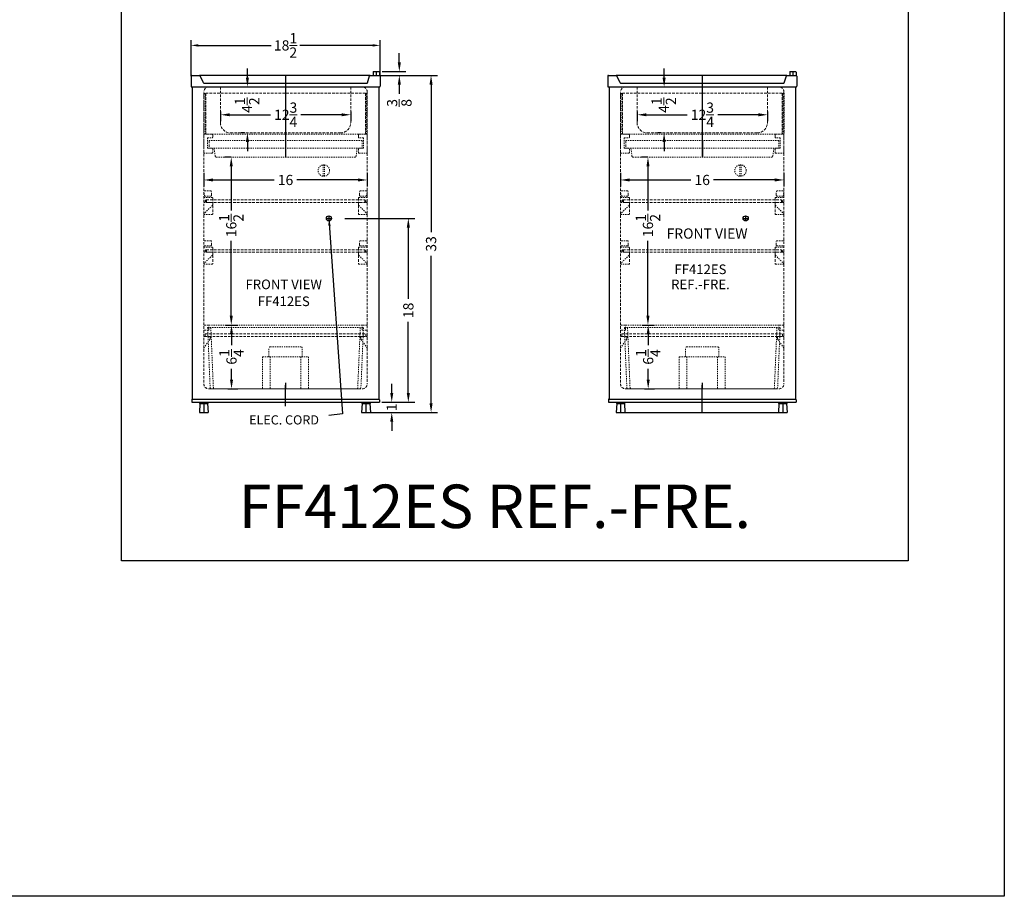
# Model space of a CAD drawing. Units: inches. Extents: x -106 to 486, y 51 to 282.
# Drawn here: x 287 to 383, y 101 to 187 of the extents above; entities that cross this region are included whole.
import ezdxf

# ---------------------------------------------------------------- set-up
doc = ezdxf.new("R2010")
doc.units = ezdxf.units.IN
doc.header["$MEASUREMENT"] = 0
doc.linetypes.add('HIDDEN', pattern=[0.375, 0.25, -0.125])
doc.layers.get('Defpoints').update_dxf_attribs({"color": 5})
for name, color, linetype, lineweight in [('AM_5', 8, 'Continuous', 15), ('DIMENSION', 8, 'Continuous', 15), ('HIDDEN 0.1M', 8, 'HIDDEN', 15)]:
    doc.layers.add(name, color=color, linetype=linetype, lineweight=lineweight)
doc.layers.add('OBJECT', color=7, linetype='Continuous')
doc.styles.add('NEW', font='times.ttf', dxfattribs={"height": 0.1875})
doc.styles.get("Standard").update_dxf_attribs({"font": 'arial.ttf', "height": 1})
doc.dimstyles.new('Fraction-1&HTO12', dxfattribs={"dimscale": 4, "dimtxt": 0.18, "dimasz": 0.18, "dimexe": 0.125, "dimexo": 0.0625, "dimgap": 0.09, "dimtad": 0, "dimdec": 3, "dimzin": 3, "dimdsep": 46, "dimlunit": 5, "dimtxsty": 'Standard', "dimcen": 0.09, "dimdle": 0.125, "dimadec": 0, "dimazin": 0, "dimtfac": 1, "dimtdec": 3, "dimtofl": 0, "dimtmove": 2, "dimatfit": 3, "dimfxl": 0.125, "dimtolj": 1, "dimtzin": 0, "dimarcsym": 0})
doc.dimstyles.new('Fraction-1&HTO12$0', dxfattribs={"dimscale": 5, "dimtxt": 0.18, "dimasz": 0.18, "dimexe": 0.125, "dimexo": 0.0625, "dimgap": 0.09, "dimtad": 0, "dimdec": 3, "dimzin": 3, "dimdsep": 46, "dimlunit": 5, "dimtxsty": 'Standard', "dimcen": 0.09, "dimdle": 0.125, "dimadec": 0, "dimazin": 0, "dimtfac": 1, "dimtdec": 3, "dimtofl": 0, "dimtmove": 2, "dimatfit": 3, "dimfxl": 1, "dimtolj": 1, "dimtzin": 0, "dimarcsym": 0})

# ---------------------------------------------------------------- blocks, each defined once
blk = doc.blocks.new('SHELVES 15.75 LG')
at = {"layer": 'Defpoints'}
for p, q in [((-0.125, 0), (0, 0)), ((0, 0), (-0.125, 0)), ((0, 0.125), (0, -0.125)), ((15.5, 0.125), (15.5, -0.125)), ((15.5, 0), (15.625, 0))]:
    blk.add_line(p, q, dxfattribs=at)
at = {"layer": 'HIDDEN 0.1M'}
for p, q in [((0, 0.125), (15.5, 0.125)), ((15.5, 0), (15.625, 0)), ((0, -0.125), (15.5, -0.125))]:
    blk.add_line(p, q, dxfattribs=at)
for centre, start, end in [((0, 0), 90, 270), ((15.5, 0), 270, 90)]:
    blk.add_arc(centre, 0.125, start, end, dxfattribs=at)
blk = doc.blocks.new('*D146')
at = {"layer": 'Defpoints', "color": 0, "transparency": 16777216}
for p in [(322.313, 184.672), (303.813, 181.393), (322.313, 181.393)]:
    blk.add_point(p, dxfattribs=at)
at = {"layer": 'DIMENSION', "color": 0, "lineweight": -2, "transparency": 16777216}
for p, q in [((303.813, 181.643), (303.813, 185.172)), ((322.313, 181.643), (322.313, 185.172)), ((304.533, 184.672), (311.671, 184.672)), ((321.593, 184.672), (314.455, 184.672))]:
    blk.add_line(p, q, dxfattribs=at)
at = {"layer": 'DIMENSION', "color": 0, "transparency": 16777216}
for points in [[(304.533, 184.792), (304.533, 184.552), (303.813, 184.672)], [(321.593, 184.792), (321.593, 184.552), (322.313, 184.672)]]:
    blk.add_solid(points, dxfattribs=at)
at = {"layer": 'DIMENSION', "color": 0, "transparency": 16777216, "insert": (313.063, 184.672), "char_height": 1, "attachment_point": 5}
blk.add_mtext('\\A1;18{\\H1x;\\S1/2;}', dxfattribs=at)
blk = doc.blocks.new('*D153')
at = {"layer": 'AM_5', "color": 0, "lineweight": -2, "transparency": 16777216}
for p, q in [((318.87, 167.731), (325.706, 167.731)), ((325.081, 166.831), (325.081, 159.851)), ((325.081, 150.631), (325.081, 157.61)), ((322.495, 149.731), (325.706, 149.731))]:
    blk.add_line(p, q, dxfattribs=at)
at = {"layer": 'AM_5', "color": 0, "transparency": 16777216}
for points in [[(324.931, 166.831), (325.231, 166.831), (325.081, 167.731)], [(324.931, 150.631), (325.231, 150.631), (325.081, 149.731)]]:
    blk.add_solid(points, dxfattribs=at)
at = {"layer": 'Defpoints', "color": 0, "transparency": 16777216}
for p in [(318.558, 167.731), (325.081, 167.731), (322.183, 149.731)]:
    blk.add_point(p, dxfattribs=at)
at = {"layer": 'AM_5', "color": 0, "transparency": 16777216, "insert": (325.081, 158.731), "char_height": 1, "attachment_point": 5, "rotation": 90}
blk.add_mtext('\\A1;18', dxfattribs=at)
blk = doc.blocks.new('*D154')
at = {"layer": 'AM_5', "color": 0, "lineweight": -2, "transparency": 16777216}
for p, q in [((305.059, 172.191), (305.059, 170.871)), ((321.063, 172.191), (321.063, 170.871)), ((305.959, 171.496), (311.942, 171.496)), ((320.163, 171.496), (314.179, 171.496))]:
    blk.add_line(p, q, dxfattribs=at)
at = {"layer": 'AM_5', "color": 0, "transparency": 16777216}
for points in [[(305.959, 171.646), (305.959, 171.346), (305.059, 171.496)], [(320.163, 171.646), (320.163, 171.346), (321.063, 171.496)]]:
    blk.add_solid(points, dxfattribs=at)
at = {"layer": 'Defpoints', "color": 0, "transparency": 16777216}
for p in [(305.059, 172.503), (321.063, 172.503), (321.063, 171.496)]:
    blk.add_point(p, dxfattribs=at)
at = {"layer": 'AM_5', "color": 0, "transparency": 16777216, "insert": (313.061, 171.496), "char_height": 1, "attachment_point": 5}
blk.add_mtext('\\A1;16', dxfattribs=at)
blk = doc.blocks.new('DRAWER FF412ES')
at = {"layer": 'Defpoints'}
blk.add_line((0, 0.594), (0, 0), dxfattribs=at)
at = {"layer": 'HIDDEN 0.1M', "ltscale": 0.5}
for p, q in [((-7.625, 6), (7.625, 6)), ((-7.625, 6), (-7.38, 0.12)), ((-7.313, 6.012), (-7.067, 0.12)), ((7.313, 6.012), (7.067, 0.12)), ((7.625, 6), (7.38, 0.12)), ((-1.625, 3.125), (-1.625, 4)), ((-1.5, 4.125), (1.5, 4.125)), ((1.625, 3.125), (1.625, 4)), ((-2.25, 3.125), (2.25, 3.125)), ((-2.25, 3.125), (-2.25, 0)), ((-1.5, 3.125), (-1.5, 0)), ((1.5, 3.125), (1.5, 0)), ((2.25, 3.125), (2.25, 0)), ((-7.255, 0), (7.255, 0))]:
    blk.add_line(p, q, dxfattribs=at)
for centre, start, end in [((-1.5, 4), 90, 180), ((1.5, 4), 0, 90), ((-7.255, 0.125), 182.2026, 270), ((-6.942, 0.125), 182.2026, 270), ((6.942, 0.125), 270, 357.7974), ((7.255, 0.125), 270, 357.7974)]:
    blk.add_arc(centre, 0.125, start, end, dxfattribs=at)
blk = doc.blocks.new('*D155')
at = {"layer": 'AM_5', "color": 0, "lineweight": -2, "transparency": 16777216}
for p, q in [((307.193, 157.293), (308.4, 157.293)), ((307.775, 156.393), (307.775, 155.326)), ((307.775, 151.943), (307.775, 153.01)), ((307.425, 151.043), (308.4, 151.043))]:
    blk.add_line(p, q, dxfattribs=at)
at = {"layer": 'AM_5', "color": 0, "transparency": 16777216}
for points in [[(307.625, 156.393), (307.925, 156.393), (307.775, 157.293)], [(307.625, 151.943), (307.925, 151.943), (307.775, 151.043)]]:
    blk.add_solid(points, dxfattribs=at)
at = {"layer": 'Defpoints', "color": 0, "transparency": 16777216}
for p in [(306.88, 157.293), (307.775, 157.293), (307.113, 151.043)]:
    blk.add_point(p, dxfattribs=at)
at = {"layer": 'AM_5', "color": 0, "transparency": 16777216, "insert": (307.775, 154.168), "char_height": 1, "attachment_point": 5, "rotation": 90}
blk.add_mtext('\\A1;6{\\H1x;\\S1/4;}', dxfattribs=at)
blk = doc.blocks.new('TRAY FF412ES (TV)')
at = {"layer": 'Defpoints'}
blk.add_line((0, 1.625), (0, 0), dxfattribs=at)
at = {"layer": 'HIDDEN 0.1M'}
blk.add_line((-7.5, 1.625), (-7.5, 0.875), dxfattribs=at)
at = {"layer": 'HIDDEN 0.1M', "ltscale": 0.5}
for p, q in [((-7.5, 1.625), (7.476, 1.625)), ((7.488, 1.625), (7.488, 0.875)), ((-7.5, 0.875), (7.488, 0.875)), ((-7, 0.875), (-6.887, 0.086)), ((-6.788, 0), (6.788, 0)), ((7, 0.875), (6.887, 0.086))]:
    blk.add_line(p, q, dxfattribs=at)
for centre, start, end in [((-6.788, 0.1), 188.1301, 270), ((6.788, 0.1), 270, 351.8699)]:
    blk.add_arc(centre, 0.1, start, end, dxfattribs=at)
blk = doc.blocks.new('TRAY SUPPORT FF412ES (FV)')
at = {"layer": 'HIDDEN 0.1M', "ltscale": 0.5}
for p, q in [((-0.875, 1.775), (-0.875, 1.6)), ((0, 1.875), (-0.775, 1.875)), ((-0.375, 1.5), (-0.775, 1.5)), ((-0.375, 1.5), (-0.375, 0.5)), ((0, 1.875), (0, 0)), ((-0.875, 0.4), (-0.875, 0.1)), ((-0.375, 0.5), (-0.775, 0.5)), ((0, 0), (-0.775, 0))]:
    blk.add_line(p, q, dxfattribs=at)
for centre, start, end in [((-0.775, 1.775), 90, 180), ((-0.775, 1.6), 180, 270), ((-0.775, 0.4), 90, 180), ((-0.775, 0.1), 180, 270)]:
    blk.add_arc(centre, 0.1, start, end, dxfattribs=at)
blk = doc.blocks.new('*D156')
at = {"layer": 'AM_5', "color": 0, "lineweight": -2, "transparency": 16777216}
for p, q in [((307.743, 173.731), (307.126, 173.731)), ((307.751, 172.831), (307.751, 168.511)), ((307.751, 158.193), (307.751, 165.547)), ((307.582, 157.293), (308.376, 157.293))]:
    blk.add_line(p, q, dxfattribs=at)
at = {"layer": 'AM_5', "color": 0, "transparency": 16777216}
for points in [[(307.601, 172.831), (307.901, 172.831), (307.751, 173.731)], [(307.601, 158.193), (307.901, 158.193), (307.751, 157.293)]]:
    blk.add_solid(points, dxfattribs=at)
at = {"layer": 'Defpoints', "color": 0, "transparency": 16777216}
for p in [(308.056, 173.731), (307.27, 157.293), (307.751, 157.293)]:
    blk.add_point(p, dxfattribs=at)
at = {"layer": 'AM_5', "color": 0, "transparency": 16777216, "insert": (307.751, 167.029), "char_height": 1, "attachment_point": 5, "rotation": 90}
blk.add_mtext('\\A1;16{\\H1x;\\S1/2;}', dxfattribs=at)
blk = doc.blocks.new('*D157')
at = {"layer": 'AM_5', "color": 0, "lineweight": -2, "transparency": 16777216}
for p, q in [((309.331, 181.506), (309.331, 182.406)), ((308.683, 180.606), (309.956, 180.606)), ((309.058, 176.106), (308.706, 176.106)), ((309.331, 175.206), (309.331, 174.306))]:
    blk.add_line(p, q, dxfattribs=at)
at = {"layer": 'AM_5', "color": 0, "transparency": 16777216}
for points in [[(309.181, 181.506), (309.481, 181.506), (309.331, 180.606)], [(309.181, 175.206), (309.481, 175.206), (309.331, 176.106)]]:
    blk.add_solid(points, dxfattribs=at)
at = {"layer": 'Defpoints', "color": 0, "transparency": 16777216}
for p in [(308.37, 180.606), (309.331, 176.106), (309.37, 176.106)]:
    blk.add_point(p, dxfattribs=at)
at = {"layer": 'AM_5', "color": 0, "transparency": 16777216, "insert": (309.293, 178.826), "char_height": 1, "attachment_point": 5, "rotation": 90}
blk.add_mtext('\\A1;4{\\H1x;\\S1/2;}', dxfattribs=at)
blk = doc.blocks.new('*D158')
at = {"layer": 'AM_5', "color": 0, "lineweight": -2, "transparency": 16777216}
for p, q in [((306.702, 178.192), (306.702, 177.254)), ((307.602, 177.879), (311.58, 177.879)), ((318.552, 177.879), (314.574, 177.879)), ((319.452, 178.192), (319.452, 177.254))]:
    blk.add_line(p, q, dxfattribs=at)
at = {"layer": 'AM_5', "color": 0, "transparency": 16777216}
for points in [[(307.602, 178.029), (307.602, 177.729), (306.702, 177.879)], [(318.552, 178.029), (318.552, 177.729), (319.452, 177.879)]]:
    blk.add_solid(points, dxfattribs=at)
at = {"layer": 'Defpoints', "color": 0, "transparency": 16777216}
for p in [(306.702, 178.504), (319.452, 178.504), (319.452, 177.879)]:
    blk.add_point(p, dxfattribs=at)
at = {"layer": 'AM_5', "color": 0, "transparency": 16777216, "insert": (313.077, 177.879), "char_height": 1, "attachment_point": 5}
blk.add_mtext('\\A1;12{\\H1x;\\S3/4;}', dxfattribs=at)
blk = doc.blocks.new('*D143')
at = {"layer": 'AM_5', "color": 0, "lineweight": -2, "transparency": 16777216}
for p, q in [((322.288, 181.731), (327.931, 181.731)), ((327.306, 180.831), (327.306, 166.397)), ((327.306, 149.631), (327.306, 164.065)), ((321.402, 148.731), (327.931, 148.731))]:
    blk.add_line(p, q, dxfattribs=at)
at = {"layer": 'AM_5', "color": 0, "transparency": 16777216}
for points in [[(327.156, 180.831), (327.456, 180.831), (327.306, 181.731)], [(327.156, 149.631), (327.456, 149.631), (327.306, 148.731)]]:
    blk.add_solid(points, dxfattribs=at)
at = {"layer": 'Defpoints', "color": 0, "transparency": 16777216}
for p in [(321.975, 181.731), (327.306, 181.731), (321.09, 148.731)]:
    blk.add_point(p, dxfattribs=at)
at = {"layer": 'AM_5', "color": 0, "transparency": 16777216, "insert": (327.306, 165.231), "char_height": 1, "attachment_point": 5, "rotation": 90}
blk.add_mtext('\\A1;33', dxfattribs=at)
blk = doc.blocks.new('*D144')
at = {"layer": 'AM_5', "color": 0, "lineweight": -2, "transparency": 16777216}
for p, q in [((323.458, 150.631), (323.458, 151.531)), ((322.563, 149.731), (324.083, 149.731)), ((321.677, 148.731), (324.083, 148.731)), ((323.458, 147.831), (323.458, 146.931))]:
    blk.add_line(p, q, dxfattribs=at)
at = {"layer": 'AM_5', "color": 0, "transparency": 16777216}
for points in [[(323.308, 150.631), (323.608, 150.631), (323.458, 149.731)], [(323.308, 147.831), (323.608, 147.831), (323.458, 148.731)]]:
    blk.add_solid(points, dxfattribs=at)
at = {"layer": 'Defpoints', "color": 0, "transparency": 16777216}
for p in [(322.25, 149.731), (323.458, 149.731), (321.365, 148.731)]:
    blk.add_point(p, dxfattribs=at)
at = {"layer": 'AM_5', "color": 0, "transparency": 16777216, "insert": (323.445, 149.231), "char_height": 1, "attachment_point": 5, "rotation": 90}
blk.add_mtext('\\A1;1', dxfattribs=at)
blk = doc.blocks.new('*D145')
at = {"layer": 'AM_5', "color": 0, "lineweight": -2, "transparency": 16777216}
for p, q in [((324.2, 183.006), (324.2, 183.906)), ((322.513, 182.106), (324.825, 182.106)), ((322.563, 181.731), (324.825, 181.731)), ((324.2, 180.831), (324.2, 179.931))]:
    blk.add_line(p, q, dxfattribs=at)
at = {"layer": 'AM_5', "color": 0, "transparency": 16777216}
for points in [[(324.05, 183.006), (324.35, 183.006), (324.2, 182.106)], [(324.05, 180.831), (324.35, 180.831), (324.2, 181.731)]]:
    blk.add_solid(points, dxfattribs=at)
at = {"layer": 'Defpoints', "color": 0, "transparency": 16777216}
for p in [(322.2, 182.106), (322.25, 181.731), (324.2, 181.731)]:
    blk.add_point(p, dxfattribs=at)
at = {"layer": 'AM_5', "color": 0, "transparency": 16777216, "insert": (324.198, 179.043), "char_height": 1, "attachment_point": 5, "rotation": 90}
blk.add_mtext('\\A1;{\\H1x;\\S3/8;}', dxfattribs=at)
blk = doc.blocks.new('*D127')
at = {"layer": 'AM_5', "color": 0, "lineweight": -2, "transparency": 16777216}
for p, q in [((-98.569, 168.787), (-98.569, 167.467)), ((-82.565, 168.787), (-82.565, 167.467)), ((-97.669, 168.092), (-91.686, 168.092)), ((-83.465, 168.092), (-89.448, 168.092))]:
    blk.add_line(p, q, dxfattribs=at)
at = {"layer": 'AM_5', "color": 0, "transparency": 16777216}
for points in [[(-97.669, 168.242), (-97.669, 167.942), (-98.569, 168.092)], [(-83.465, 168.242), (-83.465, 167.942), (-82.565, 168.092)]]:
    blk.add_solid(points, dxfattribs=at)
at = {"layer": 'Defpoints', "color": 0, "transparency": 16777216}
for p in [(-98.569, 169.099), (-82.565, 169.099), (-82.565, 168.092)]:
    blk.add_point(p, dxfattribs=at)
at = {"layer": 'AM_5', "color": 0, "transparency": 16777216, "insert": (-90.567, 168.092), "char_height": 1, "attachment_point": 5}
blk.add_mtext('\\A1;16', dxfattribs=at)
blk = doc.blocks.new('*D128')
at = {"layer": 'AM_5', "color": 0, "lineweight": -2, "transparency": 16777216}
for p, q in [((-96.435, 153.889), (-95.228, 153.889)), ((-95.853, 152.989), (-95.853, 151.922)), ((-95.853, 148.539), (-95.853, 149.606)), ((-96.203, 147.639), (-95.228, 147.639))]:
    blk.add_line(p, q, dxfattribs=at)
at = {"layer": 'AM_5', "color": 0, "transparency": 16777216}
for points in [[(-96.003, 152.989), (-95.703, 152.989), (-95.853, 153.889)], [(-96.003, 148.539), (-95.703, 148.539), (-95.853, 147.639)]]:
    blk.add_solid(points, dxfattribs=at)
at = {"layer": 'Defpoints', "color": 0, "transparency": 16777216}
for p in [(-96.747, 153.889), (-95.853, 153.889), (-96.515, 147.639)]:
    blk.add_point(p, dxfattribs=at)
at = {"layer": 'AM_5', "color": 0, "transparency": 16777216, "insert": (-95.853, 150.764), "char_height": 1, "attachment_point": 5, "rotation": 90}
blk.add_mtext('\\A1;6{\\H1x;\\S1/4;}', dxfattribs=at)
blk = doc.blocks.new('*D129')
at = {"layer": 'AM_5', "color": 0, "lineweight": -2, "transparency": 16777216}
for p, q in [((-95.885, 170.327), (-96.502, 170.327)), ((-95.877, 169.427), (-95.877, 165.107)), ((-95.877, 154.789), (-95.877, 162.143)), ((-96.046, 153.889), (-95.252, 153.889))]:
    blk.add_line(p, q, dxfattribs=at)
at = {"layer": 'AM_5', "color": 0, "transparency": 16777216}
for points in [[(-96.027, 169.427), (-95.727, 169.427), (-95.877, 170.327)], [(-96.027, 154.789), (-95.727, 154.789), (-95.877, 153.889)]]:
    blk.add_solid(points, dxfattribs=at)
at = {"layer": 'Defpoints', "color": 0, "transparency": 16777216}
for p in [(-95.572, 170.327), (-96.358, 153.889), (-95.877, 153.889)]:
    blk.add_point(p, dxfattribs=at)
at = {"layer": 'AM_5', "color": 0, "transparency": 16777216, "insert": (-95.877, 163.625), "char_height": 1, "attachment_point": 5, "rotation": 90}
blk.add_mtext('\\A1;16{\\H1x;\\S1/2;}', dxfattribs=at)
blk = doc.blocks.new('*D130')
at = {"layer": 'AM_5', "color": 0, "lineweight": -2, "transparency": 16777216}
for p, q in [((-94.297, 178.102), (-94.297, 179.002)), ((-94.945, 177.202), (-93.672, 177.202)), ((-94.57, 172.702), (-94.922, 172.702)), ((-94.297, 171.802), (-94.297, 170.902))]:
    blk.add_line(p, q, dxfattribs=at)
at = {"layer": 'AM_5', "color": 0, "transparency": 16777216}
for points in [[(-94.447, 178.102), (-94.147, 178.102), (-94.297, 177.202)], [(-94.447, 171.802), (-94.147, 171.802), (-94.297, 172.702)]]:
    blk.add_solid(points, dxfattribs=at)
at = {"layer": 'Defpoints', "color": 0, "transparency": 16777216}
for p in [(-95.257, 177.202), (-94.297, 172.702), (-94.257, 172.702)]:
    blk.add_point(p, dxfattribs=at)
at = {"layer": 'AM_5', "color": 0, "transparency": 16777216, "insert": (-94.334, 175.422), "char_height": 1, "attachment_point": 5, "rotation": 90}
blk.add_mtext('\\A1;4{\\H1x;\\S1/2;}', dxfattribs=at)
blk = doc.blocks.new('*D131')
at = {"layer": 'AM_5', "color": 0, "lineweight": -2, "transparency": 16777216}
for p, q in [((-96.925, 174.788), (-96.925, 173.85)), ((-96.025, 174.475), (-92.047, 174.475)), ((-85.075, 174.475), (-89.054, 174.475)), ((-84.175, 174.788), (-84.175, 173.85))]:
    blk.add_line(p, q, dxfattribs=at)
at = {"layer": 'AM_5', "color": 0, "transparency": 16777216}
for points in [[(-96.025, 174.625), (-96.025, 174.325), (-96.925, 174.475)], [(-85.075, 174.625), (-85.075, 174.325), (-84.175, 174.475)]]:
    blk.add_solid(points, dxfattribs=at)
at = {"layer": 'Defpoints', "color": 0, "transparency": 16777216}
for p in [(-96.925, 175.1), (-84.175, 175.1), (-84.175, 174.475)]:
    blk.add_point(p, dxfattribs=at)
at = {"layer": 'AM_5', "color": 0, "transparency": 16777216, "insert": (-90.55, 174.475), "char_height": 1, "attachment_point": 5}
blk.add_mtext('\\A1;12{\\H1x;\\S3/4;}', dxfattribs=at)
blk = doc.blocks.new('FF412ES (FV) REF._FRE.')
at = {"layer": 'Defpoints'}
for p, q in [((0, 33), (0, 25)), ((8.875, 33.375), (8.875, 33)), ((0, 0), (0, 2.6583)), ((-8, 1), (-8, 0)), ((7.875, 1), (7.875, 0)), ((-7.5729, 0), (7.4479, 0))]:
    blk.add_line(p, q, dxfattribs=at)
at = {"layer": 'HIDDEN 0.1M'}
for p, q in [((7.5, 31.875), (-7.5, 31.875)), ((-6.375, 31.875), (-6.375, 28.375)), ((6.375, 31.875), (6.375, 28.375)), ((-8.0042, 31.3123), (-8.0042, 2.8125)), ((-7.8125, 31.25), (7.8125, 31.25)), ((-7.8125, 31.25), (-7.8125, 27.25)), ((7.8125, 31.25), (7.8125, 27.25)), ((8, 31.375), (8, 2.8125)), ((-5.375, 27.375), (5.375, 27.375)), ((-7.25, 21.25), (-7.25, 21.625)), ((7.25, 21.25), (7.25, 21.625)), ((8, 21.5), (8, 21.125)), ((-7.125, 21), (-7.125, 19.4482)), ((7.125, 21), (7.125, 19.4482)), ((-7.25, 16.375), (-7.25, 16.75)), ((7.25, 16.375), (7.25, 16.75)), ((-7.125, 16.125), (-7.125, 14.5732)), ((7.125, 16.125), (7.125, 14.5732)), ((8, 16.25), (8, 16.25)), ((-7.5, 8.125), (-7.5, 8.5)), ((7.5, 8.125), (7.5, 8.5)), ((8, 8), (8, 8)), ((-7.8786, 7.6875), (7.8714, 7.6875)), ((-7.8786, 7.6875), (-7.8786, 7.4375)), ((-7.8786, 7.4375), (7.8714, 7.4375)), ((7.8714, 7.6875), (7.8714, 7.4375)), ((-7.5, 2.3125), (7.5, 2.3125)), ((-7.25, 2.3125), (7.3125, 2.3125))]:
    blk.add_line(p, q, dxfattribs=at)
at = {"layer": 'HIDDEN 0.1M', "ltscale": 0.5}
for p, q in [((-8.0042, 31.25), (-7.9417, 31.25)), ((-8.0042, 31.25), (-8.0042, 27.25)), ((-7.8792, 31.1875), (-7.8792, 27.3125)), ((-7.8792, 31.1387), (-7.8125, 31.1387)), ((-7.8792, 31.0137), (-7.8125, 31.0137)), ((7.8792, 31.1387), (7.8125, 31.1387)), ((7.8792, 31.0137), (7.8125, 31.0137)), ((7.8792, 31.1875), (7.8792, 27.3125)), ((8.0042, 31.25), (7.9417, 31.25)), ((8.0042, 31.25), (8.0042, 27.25)), ((-8, 27.25), (-7.9375, 27.25)), ((7.8125, 27.25), (-7.8125, 27.25)), ((8, 27.25), (7.9375, 27.25)), ((-7.4881, 26.625), (7.4881, 26.625)), ((-7.3125, 21.6875), (-7.9375, 21.6875)), ((7.3125, 21.6875), (7.9375, 21.6875)), ((-7.1616, 20.2759), (-7.9634, 19.4741)), ((-7.3125, 21.1875), (-7.9375, 21.1875)), ((-7.1875, 21.0625), (-7.9375, 21.0625)), ((-7.1875, 20.5625), (-7.9375, 20.5625)), ((-7.125, 20.5), (-7.125, 20.3643)), ((7.125, 20.5), (7.125, 20.3643)), ((7.1616, 20.2759), (7.9634, 19.4741)), ((7.1875, 21.0625), (7.9375, 21.0625)), ((7.1875, 20.5625), (7.9375, 20.5625)), ((7.3125, 21.1875), (7.9375, 21.1875)), ((-7.1875, 19.3857), (-8, 19.3857)), ((7.1875, 19.3857), (8, 19.3857)), ((-7.3125, 16.8125), (-7.9375, 16.8125)), ((7.3125, 16.8125), (7.9375, 16.8125)), ((-7.3125, 16.3125), (-7.9375, 16.3125)), ((-7.1875, 16.1875), (-7.9375, 16.1875)), ((-7.1875, 15.6875), (-7.9375, 15.6875)), ((-7.125, 15.625), (-7.125, 15.4893)), ((7.125, 15.625), (7.125, 15.4893)), ((7.1875, 16.1875), (7.9375, 16.1875)), ((7.1875, 15.6875), (7.9375, 15.6875)), ((7.3125, 16.3125), (7.9375, 16.3125)), ((-7.1875, 14.5107), (-8, 14.5107)), ((-7.1616, 15.4009), (-7.9634, 14.5991)), ((7.1616, 15.4009), (7.9634, 14.5991)), ((7.1875, 14.5107), (8, 14.5107)), ((-7.9375, 8.5625), (7.9375, 8.5625)), ((-7.5625, 8.0625), (-7.9375, 8.0625)), ((7.5625, 8.0625), (7.9375, 8.0625)), ((-7.4116, 7.1509), (-7.9634, 6.3491)), ((-7.4375, 7.4375), (-7.9375, 7.4375)), ((-7.375, 7.375), (-7.375, 7.2393)), ((7.375, 7.375), (7.375, 7.2393)), ((7.4116, 7.1509), (7.9634, 6.3491)), ((7.4375, 7.4375), (7.9375, 7.4375))]:
    blk.add_line(p, q, dxfattribs=at)
at = {"layer": 'HIDDEN 0.1M', "ltscale": 0.25}
for p, q in [((3.6875, 24.2468), (3.6875, 23.1288)), ((3.8125, 24.2468), (3.8125, 23.1288))]:
    blk.add_line(p, q, dxfattribs=at)
blk.add_circle((3.75, 23.6878), 0.5625, dxfattribs=at)
at = {"layer": 'HIDDEN 0.1M'}
for centre, radius, start, end in [((-7.5, 31.375), 0.5, 90, 180), ((7.5, 31.375), 0.5, 0, 90), ((-5.375, 28.375), 1, 180, 270), ((5.375, 28.375), 1, 270, 0), ((-7.3125, 21.625), 0.0625, 0, 90), ((-7.3125, 21.25), 0.0625, 270, 0), ((7.3125, 21.625), 0.0625, 90, 180), ((7.3125, 21.25), 0.0625, 180, 270), ((-7.1875, 21), 0.0625, 0, 90), ((7.1875, 21), 0.0625, 90, 180), ((-7.3125, 16.75), 0.0625, 0, 90), ((7.3125, 16.75), 0.0625, 90, 180), ((-7.3125, 16.375), 0.0625, 270, 0), ((-7.1875, 16.125), 0.0625, 0, 90), ((7.1875, 16.125), 0.0625, 90, 180), ((7.3125, 16.375), 0.0625, 180, 270), ((-7.5625, 8.5), 0.0625, 0, 90), ((-7.5625, 8.125), 0.0625, 270, 0), ((7.5625, 8.5), 0.0625, 90, 180), ((7.5625, 8.125), 0.0625, 180, 270), ((-7.5, 2.8125), 0.5, 180, 270), ((-7.5, 2.8125), 0.5, 180, 270), ((7.5, 2.8125), 0.5, 270, 0), ((7.5, 2.8125), 0.5, 270, 0)]:
    blk.add_arc(centre, radius, start, end, dxfattribs=at)
at = {"layer": 'HIDDEN 0.1M', "ltscale": 0.5}
for centre, radius, start, end in [((-7.9417, 31.1875), 0.0625, 0, 90), ((7.9417, 31.1875), 0.0625, 90, 180), ((-7.9375, 27.3125), 0.0625, 270, 0), ((7.9375, 27.3125), 0.0625, 180, 270), ((-7.9375, 21.75), 0.0625, 180, 270), ((-8.6398, 21.2095), 0.7027, 358.202866, 24.416999), ((8.6398, 21.2095), 0.7027, 155.583001, 181.797134), ((7.9375, 21.75), 0.0625, 270, 0), ((-7.9375, 21.125), 0.0625, 180, 270), ((-7.9375, 20.625), 0.0625, 180, 270), ((-7.1875, 20.5), 0.0625, 0, 90), ((-7.25, 20.3643), 0.125, 315, 0), ((7.1875, 20.5), 0.0625, 90, 180), ((7.25, 20.3643), 0.125, 180, 225), ((7.9375, 21.125), 0.0625, 270, 0), ((7.9375, 20.625), 0.0625, 270, 0), ((-7.875, 19.3857), 0.125, 135, 180), ((-7.1875, 19.4482), 0.0625, 270, 0), ((7.1875, 19.4482), 0.0625, 180, 270), ((7.875, 19.3857), 0.125, 0, 45), ((-7.9375, 16.875), 0.0625, 180, 270), ((7.9375, 16.875), 0.0625, 270, 0), ((-7.9375, 16.25), 0.0625, 90, 180), ((-7.9375, 16.25), 0.0625, 180, 270), ((-7.9375, 15.75), 0.0625, 180, 270), ((-7.1875, 15.625), 0.0625, 0, 90), ((-7.25, 15.4893), 0.125, 315, 0), ((7.1875, 15.625), 0.0625, 90, 180), ((7.25, 15.4893), 0.125, 180, 225), ((7.9375, 16.25), 0.0625, 0, 90), ((7.9375, 16.25), 0.0625, 270, 0), ((7.9375, 15.75), 0.0625, 270, 0), ((-7.875, 14.5107), 0.125, 135, 180), ((-7.1875, 14.5732), 0.0625, 270, 0), ((7.1875, 14.5732), 0.0625, 180, 270), ((7.875, 14.5107), 0.125, 0, 45), ((-7.9375, 8.625), 0.0625, 180, 270), ((-7.9375, 8), 0.0625, 90, 180), ((7.9375, 8.625), 0.0625, 270, 0), ((7.9375, 8), 0.0625, 0, 90), ((-7.9375, 7.5), 0.0625, 180, 270), ((-7.4375, 7.375), 0.0625, 0, 90), ((-7.5, 7.2393), 0.125, 315, 0), ((7.4375, 7.375), 0.0625, 90, 180), ((7.5, 7.2393), 0.125, 180, 225), ((7.9375, 7.5), 0.0625, 270, 0), ((-7.875, 6.2607), 0.125, 135, 180), ((7.875, 6.2607), 0.125, 0, 45)]:
    blk.add_arc(centre, radius, start, end, dxfattribs=at)
at = {"layer": 'OBJECT'}
for p, q in [((-9.25, 32.9375), (-9.25, 31.9375)), ((-9.1875, 33), (-8.4136, 33)), ((8.2886, 33), (-8.4136, 33)), ((-8.0173, 32.2845), (-8.3577, 32.9655)), ((8.0173, 32.2845), (8.2327, 32.9655)), ((8.2886, 33), (9.1875, 33)), ((8.5625, 33.325), (8.5625, 33)), ((8.5625, 33), (9.1875, 33)), ((8.6125, 33.375), (9.1375, 33.375)), ((9.1875, 33.325), (9.1875, 33)), ((9.25, 32.9375), (9.25, 31.9375)), ((-9.1875, 31.875), (9.1875, 31.875)), ((-9.125, 31.875), (-9.125, 1.3125)), ((-7.9614, 32.25), (7.9614, 32.25)), ((9.125, 31.875), (9.125, 1.3125)), ((4, 19), (4.5, 19)), ((4.25, 19.25), (4.25, 18.75)), ((-9.1875, 1.25), (-9.1875, 1)), ((-9.1875, 1), (9.1875, 1)), ((-9.125, 1.3125), (9.125, 1.3125)), ((-8.4063, 1), (-8.4063, 0.875)), ((-8.4063, 1), (-7.5938, 1)), ((-7.5938, 1), (-7.5938, 0.875)), ((7.4687, 1), (7.4687, 0.875)), ((7.4687, 1), (8.2812, 1)), ((8.2812, 1), (8.2812, 0.875)), ((9.1875, 1.25), (9.1875, 1)), ((-8.375, 0.875), (-8.4271, 0)), ((-8.4271, 0), (-7.5729, 0)), ((-8.4063, 0.875), (-7.5938, 0.875)), ((-7.625, 0.875), (-7.5729, 0)), ((7.5, 0.875), (7.4479, 0)), ((7.4479, 0), (8.3021, 0)), ((7.4687, 0.875), (8.2812, 0.875)), ((8.25, 0.875), (8.3021, 0))]:
    blk.add_line(p, q, dxfattribs=at)
blk.add_circle((4.25, 19), 0.25, dxfattribs=at)
for centre, radius, start, end in [((-9.1875, 32.9375), 0.0625, 90, 180), ((-8.4136, 32.9375), 0.0625, 26.565051, 90), ((8.2886, 32.9375), 0.0625, 90, 153.434949), ((8.6125, 33.325), 0.05, 90, 180), ((9.1375, 33.325), 0.05, 360, 90), ((9.1875, 32.9375), 0.0625, 0, 90), ((-9.1875, 31.9375), 0.0625, 180, 270), ((-7.9614, 32.3125), 0.0625, 206.565051, 270), ((7.9614, 32.3125), 0.0625, 270, 333.434949), ((9.1875, 31.9375), 0.0625, 270, 0), ((-9.125, 1.25), 0.0625, 90, 180), ((9.125, 1.25), 0.0625, 0, 90)]:
    blk.add_arc(centre, radius, start, end, dxfattribs=at)
at = {"layer": 'HIDDEN 0.1M'}
for p in [(-7.7536, 20.6875), (-7.7536, 15.8125)]:
    blk.add_blockref('SHELVES 15.75 LG', p, dxfattribs=at)
at = {"layer": 'OBJECT', "xscale": -1}
blk.add_blockref('TRAY SUPPORT FF412ES (FV)', (-8.0042, 25.375), dxfattribs=at)
at = {"layer": 'OBJECT'}
for name, p in [('TRAY SUPPORT FF412ES (FV)', (8, 25.375)), ('TRAY FF412ES (TV)', (0.0119, 25)), ('DRAWER FF412ES', (0, 2.3125))]:
    blk.add_blockref(name, p, dxfattribs=at)
at = {"layer": 'OBJECT', "linetype": 'ByBlock', "char_height": 0.9441, "attachment_point": 5, "style": 'NEW'}
for s, insert in [('FF412ES', (-0.1763, 13.8948)), ('REF.-FRE.', (-0.1763, 12.42))]:
    blk.add_mtext(s, dxfattribs=dict(at, insert=insert))
at = {"layer": 'AM_5'}
for base, p1, p2, picture, middle, set_off in [((-3.732, 27.375), (-4.6924, 31.875), (-3.6924, 27.375), '*D130', (-3.7695, 30.0956), (90.5649, -145.3266)), ((-5.3119969029, 8.5625), (-5.0071190794, 25), (-5.7932341048, 8.5625), '*D129', (-5.3119969029, 18.2980899717), (90.5648837802, -145.3266322469))]:
    dim = blk.add_linear_dim(base=base, p1=p1, p2=p2, angle=90, dimstyle='Fraction-1&HTO12$0', override={"dimpost": ''}, dxfattribs=at)
    dim.commit()
    dim.dimension.update_dxf_attribs({"geometry": picture, "text_midpoint": middle, "dimtype": 128, "insert": set_off})
for base, p1, p2, picture, middle in [((6.3894, 29.1485), (-6.3606, 29.7735), (6.3894, 29.7735), '*D131', (0.0144, 29.1485)), ((8, 22.7654), (-8.0042, 23.7726), (8, 23.7726), '*D127', (-0.0021, 22.7654))]:
    dim = blk.add_linear_dim(base=base, p1=p1, p2=p2, dimstyle='Fraction-1&HTO12$0', override={"dimpost": ''}, dxfattribs=at)
    dim.commit()
    dim.dimension.update_dxf_attribs({"geometry": picture, "text_midpoint": middle, "insert": (90.5649, -145.3266)})
dim = blk.add_linear_dim(base=(-5.2882, 8.5625), p1=(-5.9502, 2.3125), p2=(-6.1823, 8.5625), angle=90, dimstyle='Fraction-1&HTO12$0', override={"dimpost": ''}, dxfattribs=at)
dim.commit()
dim.dimension.update_dxf_attribs({"geometry": '*D128', "text_midpoint": (-5.2882, 5.4375), "insert": (90.5649, -145.3266)})

msp = doc.modelspace()

# ---------------------------------------------------------------- linework, layer by layer
at = {"layer": 'Defpoints'}
for p, q in [((313.06275, 181.73063), (313.06275, 173.73063)), ((321.93775, 182.10563), (321.93775, 181.73063)), ((313.06275, 149.35563), (313.06275, 151.38891)), ((305.06275, 149.73063), (305.06275, 148.73063)), ((320.93775, 149.73063), (320.93775, 148.73063))]:
    msp.add_line(p, q, dxfattribs=at)
at = {"layer": 'HIDDEN 0.1M'}
for p, q in [((320.56275, 180.60563), (305.56275, 180.60563)), ((306.68775, 180.60563), (306.68775, 177.10563)), ((319.43775, 180.60563), (319.43775, 177.10563)), ((305.05859, 180.04297), (305.05859, 151.54313)), ((305.25025, 179.98063), (320.87525, 179.98063)), ((305.25025, 179.98063), (305.25025, 175.98063)), ((320.87525, 179.98063), (320.87525, 175.98063)), ((321.06275, 180.10563), (321.06275, 151.54313)), ((307.68775, 176.10563), (318.43775, 176.10563)), ((305.81275, 169.98063), (305.81275, 170.35563)), ((305.93775, 169.73063), (305.93775, 168.17885)), ((320.18775, 169.73063), (320.18775, 168.17885)), ((320.31275, 169.98063), (320.31275, 170.35563)), ((321.06275, 170.23063), (321.06275, 169.85563)), ((305.81275, 165.10563), (305.81275, 165.48063)), ((305.93775, 164.85563), (305.93775, 163.30385)), ((320.18775, 164.85563), (320.18775, 163.30385)), ((320.31275, 165.10563), (320.31275, 165.48063)), ((321.06275, 164.98063), (321.06275, 164.98063)), ((305.56275, 156.85563), (305.56275, 157.23063)), ((320.56275, 156.85563), (320.56275, 157.23063)), ((305.18416, 156.41813), (320.93416, 156.41813)), ((305.18416, 156.41813), (305.18416, 156.16813)), ((305.18416, 156.16813), (320.93416, 156.16813)), ((320.93416, 156.41813), (320.93416, 156.16813)), ((321.06275, 156.73063), (321.06275, 156.73063)), ((305.56275, 151.04313), (320.56275, 151.04313)), ((305.81275, 151.04313), (320.37525, 151.04313))]:
    msp.add_line(p, q, dxfattribs=at)
at = {"layer": 'HIDDEN 0.1M', "ltscale": 0.5}
for p, q in [((305.05859, 179.98063), (305.12109, 179.98063)), ((305.05859, 179.98063), (305.05859, 175.98063)), ((305.18359, 179.91813), (305.18359, 176.04313)), ((305.18359, 179.86928), (305.25025, 179.86928)), ((305.18359, 179.74428), (305.25025, 179.74428)), ((320.94192, 179.86928), (320.87525, 179.86928)), ((320.94192, 179.74428), (320.87525, 179.74428)), ((320.94192, 179.91813), (320.94192, 176.04313)), ((321.06692, 179.98063), (321.00442, 179.98063)), ((321.06692, 179.98063), (321.06692, 175.98063)), ((305.06275, 175.98063), (305.12525, 175.98063)), ((320.87525, 175.98063), (305.25025, 175.98063)), ((321.06275, 175.98063), (321.00025, 175.98063)), ((305.57464, 175.35563), (320.55087, 175.35563)), ((305.75025, 170.41813), (305.12525, 170.41813)), ((305.75025, 169.91813), (305.12525, 169.91813)), ((305.87525, 169.79313), (305.12525, 169.79313)), ((320.25025, 169.79313), (321.00025, 169.79313)), ((320.37525, 170.41813), (321.00025, 170.41813)), ((320.37525, 169.91813), (321.00025, 169.91813)), ((305.90114, 169.00651), (305.09937, 168.20474)), ((305.87525, 169.29313), (305.12525, 169.29313)), ((305.93775, 169.23063), (305.93775, 169.0949)), ((320.18775, 169.23063), (320.18775, 169.0949)), ((320.22437, 169.00651), (321.02614, 168.20474)), ((320.25025, 169.29313), (321.00025, 169.29313)), ((305.87525, 168.11635), (305.06275, 168.11635)), ((320.25025, 168.11635), (321.06275, 168.11635)), ((305.75025, 165.54313), (305.12525, 165.54313)), ((305.75025, 165.04313), (305.12525, 165.04313)), ((305.87525, 164.91813), (305.12525, 164.91813)), ((320.25025, 164.91813), (321.00025, 164.91813)), ((320.37525, 165.54313), (321.00025, 165.54313)), ((320.37525, 165.04313), (321.00025, 165.04313)), ((305.90114, 164.13151), (305.09937, 163.32974)), ((305.87525, 164.41813), (305.12525, 164.41813)), ((305.93775, 164.35563), (305.93775, 164.2199)), ((320.18775, 164.35563), (320.18775, 164.2199)), ((320.22437, 164.13151), (321.02614, 163.32974)), ((320.25025, 164.41813), (321.00025, 164.41813)), ((305.87525, 163.24135), (305.06275, 163.24135)), ((320.25025, 163.24135), (321.06275, 163.24135)), ((305.12525, 157.29313), (321.00025, 157.29313)), ((305.50025, 156.79313), (305.12525, 156.79313)), ((305.62525, 156.16813), (305.12525, 156.16813)), ((320.50025, 156.16813), (321.00025, 156.16813)), ((320.62525, 156.79313), (321.00025, 156.79313)), ((305.65114, 155.88151), (305.09937, 155.07974)), ((305.68775, 156.10563), (305.68775, 155.9699)), ((320.43775, 156.10563), (320.43775, 155.9699)), ((320.47437, 155.88151), (321.02614, 155.07974))]:
    msp.add_line(p, q, dxfattribs=at)
at = {"layer": 'HIDDEN 0.1M', "ltscale": 0.25}
for p, q in [((316.75025, 172.97745), (316.75025, 171.85942)), ((316.87525, 172.97745), (316.87525, 171.85942))]:
    msp.add_line(p, q, dxfattribs=at)
msp.add_circle((316.81275, 172.41843), 0.5625, dxfattribs=at)
at = {"layer": 'HIDDEN 0.1M'}
for centre, radius, start, end in [((305.56275, 180.10563), 0.5, 90, 180), ((320.56275, 180.10563), 0.5, 0, 90), ((307.68775, 177.10563), 1, 180, 270), ((318.43775, 177.10563), 1, 270, 0), ((305.75025, 170.35563), 0.0625, 0, 90), ((305.75025, 169.98063), 0.0625, 270, 0), ((305.87525, 169.73063), 0.0625, 0, 90), ((320.25025, 169.73063), 0.0625, 90, 180), ((320.37525, 170.35563), 0.0625, 90, 180), ((320.37525, 169.98063), 0.0625, 180, 270), ((305.75025, 165.48063), 0.0625, 0, 90), ((305.75025, 165.10563), 0.0625, 270, 0), ((305.87525, 164.85563), 0.0625, 0, 90), ((320.25025, 164.85563), 0.0625, 90, 180), ((320.37525, 165.48063), 0.0625, 90, 180), ((320.37525, 165.10563), 0.0625, 180, 270), ((305.50025, 157.23063), 0.0625, 0, 90), ((320.62525, 157.23063), 0.0625, 90, 180), ((305.50025, 156.85563), 0.0625, 270, 0), ((320.62525, 156.85563), 0.0625, 180, 270), ((305.56275, 151.54313), 0.5, 180, 270), ((305.56275, 151.54313), 0.5, 180, 270), ((320.56275, 151.54313), 0.5, 270, 0), ((320.56275, 151.54313), 0.5, 270, 0)]:
    msp.add_arc(centre, radius, start, end, dxfattribs=at)
at = {"layer": 'HIDDEN 0.1M', "ltscale": 0.5}
for centre, radius, start, end in [((305.12109, 179.91813), 0.0625, 0, 90), ((321.00442, 179.91813), 0.0625, 90, 180), ((305.12525, 176.04313), 0.0625, 270, 0), ((321.00025, 176.04313), 0.0625, 180, 270), ((305.12525, 170.48063), 0.0625, 180, 270), ((304.42293, 169.94016), 0.70267, 358.2028657, 24.4169993), ((305.12525, 169.85563), 0.0625, 180, 270), ((321.70257, 169.94016), 0.70267, 155.5830007, 181.7971343), ((321.00025, 170.48063), 0.0625, 270, 0), ((321.00025, 169.85563), 0.0625, 270, 0), ((305.12525, 169.35563), 0.0625, 180, 270), ((305.87525, 169.23063), 0.0625, 0, 90), ((305.81275, 169.0949), 0.125, 315, 0), ((320.25025, 169.23063), 0.0625, 90, 180), ((320.31275, 169.0949), 0.125, 180, 225), ((321.00025, 169.35563), 0.0625, 270, 0), ((305.18775, 168.11635), 0.125, 135, 180), ((305.87525, 168.17885), 0.0625, 270, 0), ((320.25025, 168.17885), 0.0625, 180, 270), ((320.93775, 168.11635), 0.125, 0, 45), ((305.12525, 165.60563), 0.0625, 180, 270), ((305.12525, 164.98063), 0.0625, 90, 180), ((305.12525, 164.98063), 0.0625, 180, 270), ((321.00025, 165.60563), 0.0625, 270, 0), ((321.00025, 164.98063), 0.0625, 0, 90), ((321.00025, 164.98063), 0.0625, 270, 0), ((305.12525, 164.48063), 0.0625, 180, 270), ((305.87525, 164.35563), 0.0625, 0, 90), ((305.81275, 164.2199), 0.125, 315, 0), ((320.25025, 164.35563), 0.0625, 90, 180), ((320.31275, 164.2199), 0.125, 180, 225), ((321.00025, 164.48063), 0.0625, 270, 0), ((305.18775, 163.24135), 0.125, 135, 180), ((305.87525, 163.30385), 0.0625, 270, 0), ((320.25025, 163.30385), 0.0625, 180, 270), ((320.93775, 163.24135), 0.125, 0, 45), ((305.12525, 157.35563), 0.0625, 180, 270), ((321.00025, 157.35563), 0.0625, 270, 0), ((305.12525, 156.73063), 0.0625, 90, 180), ((305.12525, 156.23063), 0.0625, 180, 270), ((305.62525, 156.10563), 0.0625, 0, 90), ((320.50025, 156.10563), 0.0625, 90, 180), ((321.00025, 156.73063), 0.0625, 0, 90), ((321.00025, 156.23063), 0.0625, 270, 0), ((305.56275, 155.9699), 0.125, 315, 0), ((320.56275, 155.9699), 0.125, 180, 225), ((305.18775, 154.99135), 0.125, 135, 180), ((320.93775, 154.99135), 0.125, 0, 45)]:
    msp.add_arc(centre, radius, start, end, dxfattribs=at)
at = {"layer": 'OBJECT'}
for p, q in [((303.81275, 181.66813), (303.81275, 180.66813)), ((303.87525, 181.73063), (304.64913, 181.73063)), ((321.35138, 181.73063), (304.64913, 181.73063)), ((305.04548, 181.01517), (304.70503, 181.69608)), ((321.08003, 181.01517), (321.29548, 181.69608)), ((321.35138, 181.73063), (322.25025, 181.73063)), ((321.62525, 182.05563), (321.62525, 181.73063)), ((321.62525, 181.73063), (322.25025, 181.73063)), ((321.67525, 182.10563), (322.20025, 182.10563)), ((322.25025, 182.05563), (322.25025, 181.73063)), ((322.31275, 181.66813), (322.31275, 180.66813)), ((303.87525, 180.60563), (322.25025, 180.60563)), ((303.93775, 180.60563), (303.93775, 150.04313)), ((305.10138, 180.98063), (321.02413, 180.98063)), ((322.18775, 180.60563), (322.18775, 150.04313)), ((317.06275, 167.73063), (317.56275, 167.73063)), ((317.31275, 167.98063), (317.31275, 167.48063)), ((303.87525, 149.98063), (303.87525, 149.73063)), ((303.87525, 149.73063), (322.25025, 149.73063)), ((303.93775, 150.04313), (322.18775, 150.04313)), ((304.68775, 149.60563), (304.63567, 148.73063)), ((304.6565, 149.73063), (304.6565, 149.60563)), ((304.6565, 149.73063), (305.469, 149.73063)), ((304.6565, 149.60563), (305.469, 149.60563)), ((305.43775, 149.60563), (305.48984, 148.73063)), ((305.469, 149.73063), (305.469, 149.60563)), ((320.56275, 149.60563), (320.51067, 148.73063)), ((320.5315, 149.73063), (320.5315, 149.60563)), ((320.5315, 149.73063), (321.344, 149.73063)), ((320.5315, 149.60563), (321.344, 149.60563)), ((321.31275, 149.60563), (321.36484, 148.73063)), ((321.344, 149.73063), (321.344, 149.60563)), ((322.25025, 149.98063), (322.25025, 149.73063)), ((304.63567, 148.73063), (305.48984, 148.73063)), ((320.51067, 148.73063), (321.36484, 148.73063))]:
    msp.add_line(p, q, dxfattribs=at)
at = {"layer": 'OBJECT', "ltscale": 0.5}
for points in [[(-106.28262, 281.82826), (383.41237, 281.82826), (383.41237, 101.35544), (-106.28262, 101.35544)], [(297.00409, 230.16096), (374.01056, 230.16096), (374.01056, 134.21284), (297.00409, 134.21284)]]:
    msp.add_lwpolyline(points, close=True, dxfattribs=at)
at = {"layer": 'OBJECT'}
msp.add_circle((317.31275, 167.73063), 0.25, dxfattribs=at)
for centre, radius, start, end in [((303.87525, 181.66813), 0.0625, 90, 180), ((304.64913, 181.66813), 0.0625, 26.5650512, 90), ((321.35138, 181.66813), 0.0625, 90, 153.4349488), ((321.67525, 182.05563), 0.05, 90, 180), ((322.20025, 182.05563), 0.05, 360, 90), ((322.25025, 181.66813), 0.0625, 0, 90), ((303.87525, 180.66813), 0.0625, 180, 270), ((305.10138, 181.04313), 0.0625, 206.5650512, 270), ((321.02413, 181.04313), 0.0625, 270, 333.4349488), ((322.25025, 180.66813), 0.0625, 270, 0), ((303.93775, 149.98063), 0.0625, 90, 180), ((322.18775, 149.98063), 0.0625, 0, 90)]:
    msp.add_arc(centre, radius, start, end, dxfattribs=at)

# ---------------------------------------------------------------- block references
at = {"layer": 'HIDDEN 0.1M'}
for p in [(305.30916, 169.41813), (305.30916, 164.54313)]:
    msp.add_blockref('SHELVES 15.75 LG', p, dxfattribs=at)
at = {"layer": 'OBJECT'}
for name, p in [('FF412ES (FV) REF._FRE.', (353.84744, 148.73063)), ('TRAY SUPPORT FF412ES (FV)', (321.06275, 174.10563)), ('TRAY FF412ES (TV)', (313.07464, 173.73063)), ('DRAWER FF412ES', (313.06275, 151.04313))]:
    msp.add_blockref(name, p, dxfattribs=at)
at = {"layer": 'OBJECT', "xscale": -1}
msp.add_blockref('TRAY SUPPORT FF412ES (FV)', (305.05859, 174.10563), dxfattribs=at)

# ---------------------------------------------------------------- texts
at = {"layer": 'OBJECT'}
for s, insert, char_height, attachment_point in [('FRONT VIEW', (354.32058, 166.12105), 1, 5), ('ELEC. CORD', (309.50262, 148.4545), 0.9, 1)]:
    msp.add_mtext(s, dxfattribs=dict(at, insert=insert, char_height=char_height, attachment_point=attachment_point))
at = {"layer": 'OBJECT', "linetype": 'ByBlock', "char_height": 0.944098, "attachment_point": 5, "style": 'NEW'}
for s, insert in [('FRONT VIEW', (312.88645, 161.1506)), ('FF412ES', (312.88645, 159.49437))]:
    msp.add_mtext(s, dxfattribs=dict(at, insert=insert))
at = {"layer": 'OBJECT', "insert": (333.55283, 138.98996), "char_height": 4.256349, "width": 76.2495791, "attachment_point": 5}
msp.add_mtext('FF412ES REF.-FRE.', dxfattribs=at)

# ---------------------------------------------------------------- dimensions: what is measured, and where the dimension line sits
at = {"layer": 'AM_5'}
for base, p1, p2, picture, middle in [((324.20049, 181.73063), (322.20025, 182.10563), (322.25025, 181.73063), '*D145', (324.19812, 179.04307)), ((309.33076, 176.10563), (308.37036, 180.60563), (309.37036, 176.10563), '*D157', (309.29326, 178.82621)), ((307.750756578, 157.2931257063), (308.0556344015, 173.7306257063), (307.2695193762, 157.2931257063), '*D156', (307.750756578, 167.0287156779)), ((323.45777, 149.73063), (321.36484, 148.73063), (322.25025, 149.73063), '*D144', (323.44508, 149.23063))]:
    dim = msp.add_linear_dim(base=base, p1=p1, p2=p2, angle=90, dimstyle='Fraction-1&HTO12$0', override={"dimpost": ''}, dxfattribs=at)
    dim.commit()
    dim.dimension.update_dxf_attribs({"geometry": picture, "text_midpoint": middle, "dimtype": 160})
for base, p1, p2, picture, middle in [((327.30588, 181.73063), (321.08966, 148.73063), (321.97508, 181.73063), '*D143', (327.30588, 165.23063)), ((325.08103, 167.73063), (322.1826, 149.73063), (318.5576, 167.73063), '*D153', (325.08103, 158.73063)), ((307.77451, 157.29313), (307.11251, 151.04313), (306.8804, 157.29313), '*D155', (307.77451, 154.16813))]:
    dim = msp.add_linear_dim(base=base, p1=p1, p2=p2, angle=90, dimstyle='Fraction-1&HTO12$0', override={"dimpost": ''}, dxfattribs=at)
    dim.commit()
    dim.dimension.update_dxf_attribs({"geometry": picture, "text_midpoint": middle})
for base, p1, p2, picture, middle in [((319.4522, 177.87915), (306.7022, 178.50415), (319.4522, 178.50415), '*D158', (313.0772, 177.87915)), ((321.06275, 171.49599), (305.05859, 172.5032), (321.06275, 172.5032), '*D154', (313.06067, 171.49599))]:
    dim = msp.add_linear_dim(base=base, p1=p1, p2=p2, dimstyle='Fraction-1&HTO12$0', override={"dimpost": ''}, dxfattribs=at)
    dim.commit()
    dim.dimension.update_dxf_attribs({"geometry": picture, "text_midpoint": middle})
at = {"layer": 'DIMENSION'}
dim = msp.add_linear_dim(base=(322.31275, 184.67186), p1=(303.81275, 181.39321), p2=(322.31275, 181.39321), dimstyle='Fraction-1&HTO12', dxfattribs=at)
dim.commit()
dim.dimension.update_dxf_attribs({"geometry": '*D146', "text_midpoint": (313.06275, 184.67186)})

# ---------------------------------------------------------------- leaders
msp.add_leader([(317.31275, 167.73063), (318.62993, 148.58666), (317.28795, 148.44428)], dimstyle='Fraction-1&HTO12', override={"dimgap": 0.09, "dimtad": 0}, dxfattribs=at)

doc.saveas('drawing.dxf')
